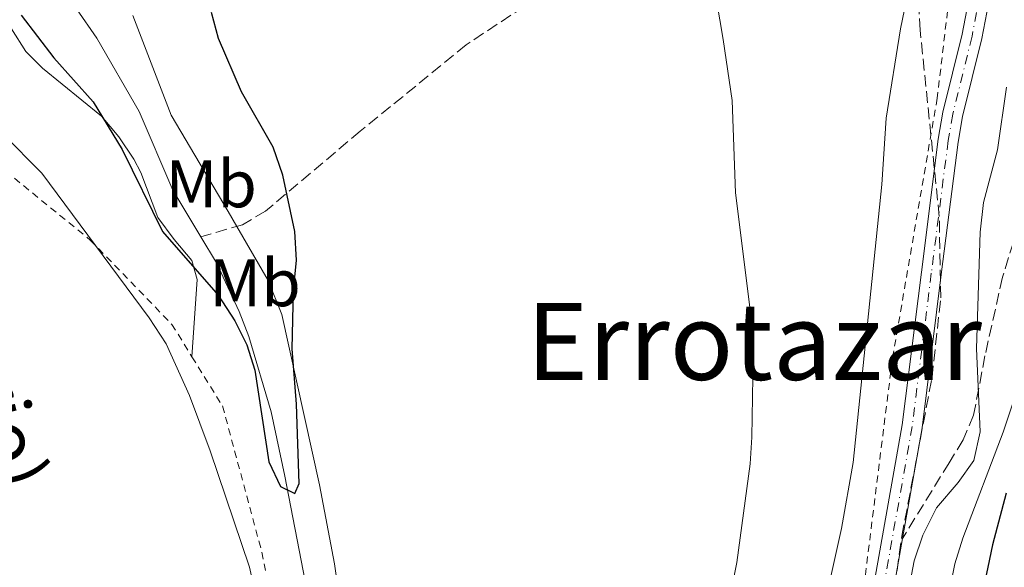
# Model space of a CAD drawing. Units: metres. Extents: x 606762 to 610189, y 4773222 to 4775590.
# Drawn here: x 607950 to 608097, y 4773585 to 4773667 of the extents above; entities that cross this region are included whole.
import ezdxf
from ezdxf.enums import TextEntityAlignment as Align

# ---------------------------------------------------------------- set-up
doc = ezdxf.new("R2010")
doc.units = ezdxf.units.M
doc.header["$MEASUREMENT"] = 0
for name, pattern in [('DGN Style 2', [1.7399219301090239, 1.043953158065414, -0.6959687720436097]), ('DGN Style 3', [2.435890702152634, 1.739921930109024, -0.6959687720436097]), ('DGN Style 4', [2.7856150101045474, 1.391937544087219, -0.6959687720436097, 0.001739921930109024, -0.6959687720436097])]:
    doc.linetypes.add(name, pattern=pattern)
for name, color, linetype, lineweight in [('Barranco lineal', 142, 'DGN Style 3', 13), ('Cauce lineal', 142, 'Continuous', 13), ('Curva de nivel directora', 30, 'Continuous', 30), ('Curva de nivel intermedia', 30, 'Continuous', 0), ('Eje pista pavimentada', 7, 'DGN Style 4', 0), ('Etiqueta de uso rústico', 92, 'Continuous', 0), ('Línea de cambio de uso (parcela vista)', 92, 'Continuous', 0), ('Línea de pista pavimentada', 7, 'Continuous', 0), ('pavimentado', 23, 'Continuous', 0), ('Senda', 7, 'DGN Style 3', 0), ('Tela metálica o alambrada', 7, 'DGN Style 2', 0), ('Texto de Carretera Red Local', 1, 'Continuous', 0), ('Texto de Área (paraje) menor', 7, 'Continuous', 0), ('Zona arbolada', 92, 'DGN Style 3', 0)]:
    doc.layers.add(name, color=color, linetype=linetype, lineweight=lineweight)
doc.styles.add('Style-Arial', font='arial.ttf')

msp = doc.modelspace()

# ---------------------------------------------------------------- linework, layer by layer
at = {"layer": 'Barranco lineal', "color": 142, "linetype": 'DGN Style 3', "lineweight": 13}
msp.add_polyline3d([(608083.4400000004, 4773694.25, 183.8099999999977), (608065.2999999998, 4773686.26, 181.4700000000012), (608053.8099999996, 4773682.939999999, 180.1900000000023), (608048.4000000004, 4773680.789999999, 179.5800000000017), (608041.1600000003, 4773677.5, 178.7899999999936), (608034.0700000003, 4773673.850000001, 178.1199999999953), (608023.5199999996, 4773667.730000001, 177.4799999999959), (608016.8600000005, 4773663.32, 177.2200000000012), (608001.04, 4773650.430000001, 176.2799999999988), (607986.8899999997, 4773638.5, 174.679999999993), (607983.4500000002, 4773636.460000001, 174.2799999999988), (607977.2100000001, 4773634.619999999, 172.9600000000064)], dxfattribs=at)
at = {"layer": 'Cauce lineal', "color": 142, "linetype": 'Continuous', "lineweight": 13}
for points in [[(607977.2100000001, 4773634.619999999, 172.9600000000064), (607973.04, 4773641.619999999, 173.2299999999959), (607968, 4773653.380000001, 172.8099999999977), (607961.7000000002, 4773664.310000001, 173.2299999999959), (607952.5700000003, 4773677.49, 173.2899999999936), (607950.3499999996, 4773681.539999999, 173.2299999999959), (607945.7199999997, 4773692.609999999, 173), (607936.0700000003, 4773718.930000001, 172.3899999999994), (607923.7400000002, 4773748.449999999, 171.570000000007), (607919.6600000003, 4773760.560000001, 171.0800000000017), (607916.1399999997, 4773773.220000001, 170.6000000000058), (607912.3700000001, 4773788.41, 170.1399999999994), (607911.5199999996, 4773792.34, 169.9900000000052), (607911.2800000003, 4773795.41, 169.8699999999953), (607911.9600000001, 4773799.27, 169.6900000000023), (607914.2199999997, 4773806.33, 169.4499999999971), (607916.9600000001, 4773820.470000001, 169.4499999999971)], [(607948.6600000003, 4773515.560000001, 180.3800000000047), (607953.2800000003, 4773517.66, 179.5399999999936), (607960.4299999997, 4773518.92, 179.9600000000064), (607980.1799999997, 4773520.600000001, 179.9600000000064), (607991.8700000001, 4773522.689999999, 178.2799999999988), (607995.8200000003, 4773523.390000001, 178.2799999999988), (607998.2400000002, 4773524.380000001, 178.2799999999988), (608000.4299999997, 4773527.779999999, 178.2799999999988), (608000.9800000006, 4773533.859999999, 178.2799999999988), (607998.25, 4773546.65, 177.8500000000058), (607995.5300000003, 4773566.560000001, 177.2100000000064), (607992.79, 4773583.210000001, 175.75), (607989.7800000003, 4773598.91, 175.1900000000023), (607987.7000000002, 4773608.529999999, 174.5599999999977), (607984.3799999999, 4773619.77, 173.2299999999959), (607982.9600000001, 4773623.5, 173), (607979.54, 4773630.74, 172.8099999999977), (607977.2100000001, 4773634.619999999, 172.9600000000064)]]:
    msp.add_polyline3d(points, dxfattribs=at)
at = {"layer": 'Curva de nivel directora', "color": 30, "linetype": 'Continuous', "lineweight": 30, "flags": 128}
for points, elevation in [([(607950.399999999, 4773667.730000001), (607955.2599999983, 4773661.37), (607961.1599999992, 4773654.820000002), (607965.4799999997, 4773647.670000001), (607971.4799999989, 4773635.449999999), (607979.8299999996, 4773625.920000001), (607982.2900000005, 4773622.120000001), (607984.0999999989, 4773618.510000001), (607985.2900000003, 4773614.710000001), (607987.4000000001, 4773601.029999999), (607989.119999999, 4773597.37), (607991.2699999993, 4773596.300000002), (607991.9199999997, 4773597.800000002), (607991.4900000005, 4773609.640000002), (607990.8400000001, 4773617.940000001), (607991.0599999991, 4773626.630000001), (607991.4900000005, 4773631.15), (607991.2699999993, 4773635.449999999), (607989.4499999998, 4773643.850000001), (607987.9999999992, 4773648.050000001), (607983.3099999998, 4773656.320000002), (607979.8699999999, 4773664.28), (607978.7999999991, 4773668.160000001)], 175), ([(608097.4899999995, 4773596.380000004), (608095.4399999998, 4773588.650000001), (608092.9299999997, 4773576.51)], 200)]:
    msp.add_lwpolyline(points, dxfattribs=dict(at, elevation=elevation))
at = {"layer": 'Curva de nivel intermedia', "color": 30, "linetype": 'Continuous', "lineweight": 0, "flags": 128}
for points, elevation in [([(608069.8300000014, 4773577.189999999), (608072.9100000014, 4773591.060000001), (608074.6300000004, 4773600.96), (608078.9300000007, 4773642.480000001), (608079.5800000012, 4773652.380000001), (608081.7300000016, 4773665.720000001), (608085.3900000005, 4773683.57), (608086.040000001, 4773688.3), (608086.07, 4773692.300000001), (608085.1800000004, 4773697.34), (608083.6700000016, 4773700.779999999), (608081.3, 4773701.640000001), (608078.5100000006, 4773704.440000001), (608077.2200000009, 4773714.769999999), (608074.6399999993, 4773722.730000001), (608070.2200000003, 4773729.680000001), (608067.3200000012, 4773733.27), (608061.9400000012, 4773744.460000001), (608057.0000000015, 4773750.909999999)], 185.0000000000002), ([(608052.2800000008, 4773681.51), (608055.2100000011, 4773664.130000001), (608056.5800000012, 4773655.009999999), (608057.0700000008, 4773641.199999998), (608059.3000000014, 4773623.33), (608059.6800000014, 4773613.699999998), (608059.5100000015, 4773604.749999999), (608059.25, 4773600.759999999), (608057.2699999998, 4773585.989999999), (608055.5900000011, 4773577.429999998)], 180.0000000000002), ([(608082.2800000013, 4773578.380000001), (608083.7800000012, 4773586.25), (608085.0700000009, 4773590.07), (608087.0700000013, 4773594.189999999), (608090.3400000014, 4773597.970000001), (608092.6500000004, 4773601.220000001), (608093.6100000015, 4773605.539999999), (608093.0900000007, 4773617.980000001), (608093.6100000015, 4773635.319999999), (608094.13, 4773639.79), (608096.2100000011, 4773647.66), (608097.5499999998, 4773656.989999999)], 190), ([(607947.110000001, 4773517.669999998), (607960.7099999998, 4773519.56), (607978.2699999994, 4773522.999999999), (607982.0300000012, 4773524.359999998), (607985.4800000001, 4773526.430000001), (607988.5900000016, 4773529.369999999), (607991.000000001, 4773532.81), (607992.6799999997, 4773536.439999999), (607993.2600000009, 4773540.57), (607992.730000001, 4773546.240000002), (607991.9700000011, 4773550.159999999), (607989.1900000006, 4773559.199999998), (607988.2600000007, 4773563.4), (607986.4300000002, 4773576.519999999), (607984.4699999999, 4773585.300000001), (607978.6200000005, 4773602.689999998), (607975.5200000001, 4773610.949999999), (607972.0500000012, 4773618.679999999), (607969.5000000009, 4773622.529999999), (607953.4900000002, 4773644.169999998), (607947.6600000008, 4773650.020000001)], 180.0000000000004), ([(608088.8799999997, 4773581.050000002), (608089.8300000018, 4773585.810000001), (608091.020000001, 4773589.63), (608097.0400000003, 4773605.470000001), (608102.7199999999, 4773622.500000001)], 195.0000000000002)]:
    msp.add_lwpolyline(points, dxfattribs=dict(at, elevation=elevation))
at = {"layer": 'Eje pista pavimentada', "color": 7, "linetype": 'DGN Style 4', "lineweight": 0}
msp.add_polyline3d([(608093.6099999994, 4773670.99, 188.1699999999982), (608092.3999999978, 4773664.590000002, 188.2599999999949), (608089.5100000021, 4773652.95, 188.9499999999971), (608088.8399999995, 4773649.020000001, 188.979999999996), (608086.3200000003, 4773629.199999999, 188.179999999993), (608083.4600000015, 4773606.330000001, 187.7200000000013), (608078.0199999989, 4773575.7, 187.7200000000013)], dxfattribs=at)
at = {"layer": 'Línea de cambio de uso (parcela vista)', "color": 92, "linetype": 'Continuous', "lineweight": 0}
for points in [[(607899.3700000001, 4773758.550000001, 175.1199999999953), (607905.25, 4773766.119999999, 172.179999999993), (607907.8399999999, 4773769.130000001, 171.6399999999994), (607911.1399999997, 4773772.42, 171.3399999999965), (607913.2400000002, 4773771.16, 170.5), (607914.8600000005, 4773767.460000001, 170.7799999999988), (607916.5999999996, 4773762.33, 171.3399999999965), (607921.5300000003, 4773747.109999999, 171.3300000000017), (607929.5800000001, 4773724.15, 172.1000000000058), (607939.1299999999, 4773696.4, 173.8300000000017), (607945.1699999999, 4773677.449999999, 175.1199999999953), (607948.9500000002, 4773665.689999999, 175.5399999999936), (607951.0599999996, 4773662.33, 175.5800000000017), (607953.5700000003, 4773659.810000001, 175.5399999999936), (607962.3899999997, 4773652.66, 174.6999999999971), (607964.9699999997, 4773649.58, 174.6999999999971), (607967.1900000004, 4773646.24, 174.6999999999971), (607968.2800000003, 4773644.26, 174.6999999999971), (607970.7999999998, 4773637.529999999, 174.6999999999971), (607973.2400000002, 4773634.26, 175.1999999999971), (607975.8899999997, 4773631.130000001, 176.179999999993), (607976.6799999997, 4773628.289999999, 176.8000000000029), (607975.9000000004, 4773616.720000001, 177.6399999999994)], [(607998.1200000001, 4773579.230000001, 176.3000000000029), (607997.2000000002, 4773585.83, 175.929999999993), (607994.9400000004, 4773597.600000001, 175.5500000000029), (607989.3200000003, 4773623.039999999, 175.3099999999977), (607987.2800000003, 4773628.100000001, 175.2799999999988), (607982.5999999996, 4773636.210000001, 174.3000000000029), (607981.3099999996, 4773638.439999999, 174.0299999999988), (607972.7999999998, 4773652.82, 174.320000000007), (607967.0700000003, 4773667.710000001, 174.8600000000006)]]:
    msp.add_polyline3d(points, dxfattribs=at)
at = {"layer": 'Línea de pista pavimentada', "color": 7, "linetype": 'Continuous', "lineweight": 0}
for points in [[(608092.1200000006, 4773671.200000001, 188.1699999999982), (608090.9299999992, 4773664.910000001, 188.2599999999949), (608088.0399999992, 4773653.260000002, 188.9499999999971), (608087.3599999996, 4773649.24, 188.979999999996), (608084.8399999985, 4773629.380000001, 188.179999999993), (608081.9799999996, 4773606.550000001, 187.7200000000013), (608076.5399999992, 4773575.939999999, 187.7200000000013)], [(608095.1000000001, 4773670.790000002, 188.1699999999982), (608093.8599999996, 4773664.27, 188.2599999999949), (608090.9800000007, 4773652.640000002, 188.9499999999971), (608090.329999998, 4773648.800000002, 188.979999999996), (608087.8099999989, 4773629.01, 188.179999999993), (608084.949999998, 4773606.11, 187.7200000000013), (608082.0100000009, 4773589.580000001, 187.7200000000013)], [(608082.0100000009, 4773589.580000001, 187.7200000000013), (608079.510000002, 4773575.470000003, 187.7200000000013)]]:
    msp.add_polyline3d(points, dxfattribs=at)
at = {"layer": 'pavimentado', "color": 23, "linetype": 'Continuous', "lineweight": 0}
for points in [[(608076.5399999997, 4773575.939999999, 187.7200000000012), (608081.9800000001, 4773606.55, 187.7200000000012), (608084.839999999, 4773629.38, 188.179999999993), (608087.3600000001, 4773649.239999999, 188.9799999999959), (608088.0399999997, 4773653.260000001, 188.9499999999971), (608090.9299999997, 4773664.91, 188.2599999999948), (608092.120000001, 4773671.2, 188.1699999999983)], [(608095.1000000006, 4773670.790000001, 188.1699999999983), (608093.8600000001, 4773664.269999999, 188.2599999999948), (608090.9800000011, 4773652.640000002, 188.9499999999971), (608090.3299999986, 4773648.800000002, 188.9799999999959), (608087.8099999995, 4773629.009999999, 188.179999999993), (608084.9499999986, 4773606.109999999, 187.7200000000012), (608082.0100000014, 4773589.58, 187.7200000000012), (608079.5100000025, 4773575.470000002, 187.7200000000012)]]:
    msp.add_polyline3d(points, dxfattribs=at)
at = {"layer": 'Senda', "color": 7, "linetype": 'DGN Style 3', "lineweight": 0}
msp.add_polyline3d([(608099.2899999989, 4773636.190000001, 192.4900000000052), (608096.9400000019, 4773628.600000001, 191.679999999993), (608094.3299999969, 4773616.850000001, 190.3800000000048), (608092.6399999993, 4773608.020000001, 189.1199999999955), (608091.0599999989, 4773604.34, 189.2899999999935), (608088.9800000002, 4773600.910000001, 189.6300000000047), (608082.0100000009, 4773589.580000001, 187.7200000000013)], dxfattribs=at)
at = {"layer": 'Tela metálica o alambrada', "color": 7, "linetype": 'DGN Style 2', "lineweight": 0}
for points in [[(608060.7400000002, 4773741.480000001, 185), (608079.2199999997, 4773720.470000001, 185.4199999999983), (608080.0599999996, 4773714.59, 185.4199999999983), (608084.6900000004, 4773712.49, 185.4199999999983), (608088.4699999997, 4773698.619999999, 185.8399999999965), (608090.5700000003, 4773683.91, 187.1000000000058), (608087.2000000002, 4773655.34, 187.1000000000058), (608080.4800000006, 4773616.26, 187.5299999999988), (608075.8600000005, 4773579.289999999, 185.8399999999965), (608073.3300000001, 4773557.02, 187.9499999999971), (608072.4900000002, 4773533.060000001, 187.5299999999988), (608071.3099999996, 4773502.880000001, 188.3099999999977)], [(607929.6200000001, 4773650.140000001, 183.5200000000041), (607934.6600000003, 4773652.24, 183.1000000000058), (607942.6399999997, 4773648.880000001, 182.2599999999948), (607960.7100000001, 4773634.17, 181.4199999999983), (607972.9000000004, 4773621.57, 179.7400000000052), (607975.9000000004, 4773616.720000001, 179.570000000007)], [(607975.9000000004, 4773616.720000001, 179.570000000007), (607980.4600000001, 4773609.380000001, 179.320000000007), (607986.3399999999, 4773587.529999999, 178.8999999999942), (607996, 4773537.529999999, 178.8999999999942), (607996.4199999999, 4773531.640000001, 179.7400000000052), (607993.0599999996, 4773527.439999999, 180.1600000000035), (607983.8200000003, 4773524.5, 180.5800000000017), (607966.1699999999, 4773522.82, 183.9400000000023), (607941.3799999999, 4773523.24, 187.3099999999977), (607927.9299999997, 4773520.720000001, 191.5099999999948), (607925.9800000006, 4773518, 191.1199999999953)]]:
    msp.add_polyline3d(points, dxfattribs=at)
at = {"layer": 'Zona arbolada', "color": 92, "linetype": 'DGN Style 3', "lineweight": 0}
msp.add_polyline3d([(608080.2000000002, 4773577.550000001, 198.2700000000041), (608081.9100000003, 4773589.939999999, 197.9900000000052), (608086.4299999997, 4773613.67, 197.4199999999983), (608087.7199999997, 4773625.550000001, 197.1100000000006), (608087.5099999999, 4773637.689999999, 196.5899999999965), (608084.6399999997, 4773665.49, 193.7799999999988), (608084.0300000003, 4773676.4, 193.2200000000012), (608084.7000000002, 4773680.310000001, 193.0299999999988), (608089.1799999997, 4773691.640000001, 192.2299999999959), (608090.1900000004, 4773695.439999999, 192.0099999999948), (608090.3600000005, 4773700.52, 191.929999999993), (608089.0800000001, 4773707.91, 191.9600000000064), (608085.29, 4773716.74, 190.6999999999971), (608085.29, 4773720.52, 190.6999999999971), (608089.04, 4773722.279999999, 190.6999999999971), (608092.8600000005, 4773723.039999999, 190.6999999999971), (608099.1600000003, 4773724.300000001, 193.2200000000012)], dxfattribs=at)
msp.add_polyline3d([(608080.2000000002, 4773577.550000001, 198.2700000000041), (608081.9100000003, 4773589.939999999, 197.9900000000052), (608086.4299999997, 4773613.67, 197.4199999999983), (608087.7199999997, 4773625.550000001, 197.1100000000006), (608087.5099999999, 4773637.689999999, 196.5899999999965), (608084.6399999997, 4773665.49, 193.7799999999988), (608084.0300000003, 4773676.4, 193.2200000000012), (608084.7000000002, 4773680.310000001, 193.0299999999988), (608089.1799999997, 4773691.640000001, 192.2299999999959), (608090.1900000004, 4773695.439999999, 192.0099999999948), (608090.3600000005, 4773700.52, 191.929999999993), (608089.0800000001, 4773707.91, 191.9600000000064), (608085.29, 4773716.74, 190.6999999999971), (608085.29, 4773720.52, 190.6999999999971), (608089.04, 4773722.279999999, 190.6999999999971), (608092.8600000005, 4773723.039999999, 190.6999999999971), (608099.1600000003, 4773724.300000001, 193.2200000000012)], dxfattribs=at)

# ---------------------------------------------------------------- texts
at = {"layer": 'Etiqueta de uso rústico', "color": 92, "linetype": 'Continuous', "lineweight": 0, "style": 'Style-Arial'}
for p in [(607978.7602462451, 4773642.550010001, 173.8999999999942), (607985.3202462432, 4773627.780010001, 173.9700000000012)]:
    msp.add_text('Mb', height=7.000000000000002, dxfattribs=at).set_placement(p, align=Align.MIDDLE_CENTER)
at = {"layer": 'Texto de Carretera Red Local', "color": 1, "linetype": 'Continuous', "lineweight": 0, "style": 'Style-Arial'}
msp.add_text('NA-4093 Arce (Barrio)', height=8, rotation=284.15445, dxfattribs=at).set_placement((607937.3038809003, 4773649.994877891, 178.3099999999977), align=Align.MIDDLE_CENTER)
at = {"layer": 'Texto de Área (paraje) menor', "color": 7, "linetype": 'Continuous', "lineweight": 0, "style": 'Style-Arial'}
msp.add_text('Errotazar', height=11.5, dxfattribs=at).set_placement((608059.8546135499, 4773619.03001, 178.570000000007), align=Align.MIDDLE_CENTER)

doc.saveas('drawing.dxf')
